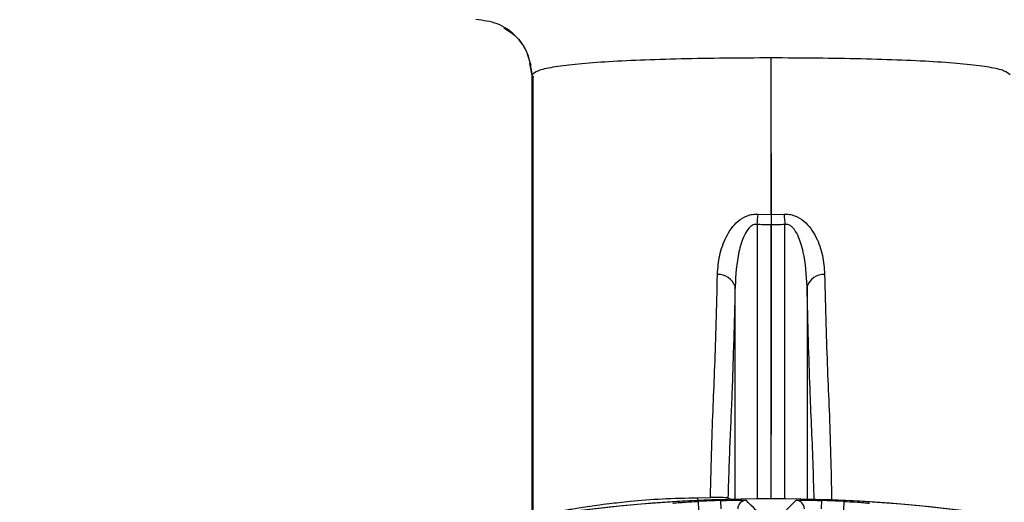
# Model space of a CAD drawing. Extents: x -5 to 267, y -6 to 207.
# Drawn here: x 221 to 225, y 106 to 108 of the extents above; entities that cross this region are included whole.
import ezdxf

# ---------------------------------------------------------------- set-up
doc = ezdxf.new("R2010")
doc.units = 0
doc.header["$LTSCALE"] = 4
doc.header["$MEASUREMENT"] = 0
doc.linetypes.add('CENTER', pattern=[2, 1.25, -0.25, 0.25, -0.25])
doc.layers.get('0').update_dxf_attribs({"linetype": 'CONTINUOUS'})
doc.layers.get('Defpoints').update_dxf_attribs({"linetype": 'CONTINUOUS'})
doc.layers.add('BORD', color=11, linetype='CONTINUOUS')
doc.styles.add('SIM1', font='ROMANS')
doc.dimstyles.get("Standard").update_dxf_attribs({"dimtxt": 0.18, "dimasz": 0.18, "dimexe": 0.18, "dimexo": 0.0625, "dimgap": 0.09, "dimtad": 0, "dimtih": 1, "dimtoh": 1, "dimdec": 4, "dimzin": 0, "dimdsep": 46, "dimtxsty": 'Standard', "dimcen": 0.09, "dimadec": 0, "dimazin": 0, "dimtfac": 1, "dimtdec": 4, "dimtofl": 0, "dimtmove": 0, "dimatfit": 3, "dimfxl": 1, "dimtolj": 1, "dimtzin": 0, "dimarcsym": 0})

# ---------------------------------------------------------------- blocks, each defined once
blk = doc.blocks.new('*D23')
at = {"layer": 'BORD', "color": 0, "lineweight": -2, "transparency": 16777216}
for p, q in [((215.5581, 88.819), (215.5581, 143.8162)), ((229.3958, 136.8361), (229.3958, 143.8162)), ((219.3081, 141.9412), (225.6458, 141.9412)), ((229.3958, 141.9412), (237.5991, 141.9412))]:
    blk.add_line(p, q, dxfattribs=at)
at = {"layer": 'BORD', "color": 0, "transparency": 16777216}
for points in [[(219.3081, 142.5662), (219.3081, 141.3162), (215.5581, 141.9412)], [(225.6458, 142.5662), (225.6458, 141.3162), (229.3958, 141.9412)]]:
    blk.add_solid(points, dxfattribs=at)
at = {"layer": 'Defpoints', "color": 0, "transparency": 16777216}
for p in [(215.5581, 141.9412), (229.3958, 136.7736, 0), (215.5581, 88.7565, 0)]:
    blk.add_point(p, dxfattribs=at)
at = {"layer": 'BORD', "color": 0, "transparency": 16777216, "insert": (247.1384, 141.9412), "char_height": 1.875, "attachment_point": 5, "style": 'SIM1'}
blk.add_mtext('\\A1;13.8 [35] CG', dxfattribs=at)

msp = doc.modelspace()

# ---------------------------------------------------------------- linework, layer by layer
at = {"linetype": 'CENTER'}
msp.add_line((223.8123, 129.6629, 0), (223.8123, 54.3946, 0), dxfattribs=at)
at = {"color": 7, "linetype": 'Continuous'}
for p, q in [((222.9541, 107.9824, 0), (222.9623, 107.9397, 0)), ((222.9623, 107.9397, 0), (222.97, 107.9355, 0)), ((223.766, 107.4463, 0), (223.8123, 107.4451, 0)), ((223.8123, 107.4451, 0), (223.8586, 107.4463, 0)), ((223.7632, 107.4103, 0), (223.7632, 106.4347, 0)), ((223.8123, 106.4349, 0), (223.8123, 107.409, 0)), ((223.8615, 106.4347, 0), (223.8615, 107.4103, 0)), ((223.6846, 106.4335, 0), (223.6846, 107.189, 0)), ((223.9401, 107.189, 0), (223.9401, 106.4335, 0)), ((223.5527, 106.4387, 0), (223.5971, 106.4391, 0)), ((223.5528, 106.4288, 0), (223.5527, 106.4387, 0)), ((223.6657, 106.433, 0), (223.6592, 106.4378, 0)), ((223.5534, 106.4255, 0), (223.5548, 106.3956, 0)), ((223.6329, 106.4287, 0), (223.6339, 106.3987, 0)), ((223.9918, 106.4287, 0), (223.9908, 106.3987, 0)), ((224.0713, 106.4255, 0), (224.0699, 106.3956, 0))]:
    msp.add_line(p, q, dxfattribs=at)
for centre, radius, start, end in [((219.6203, 107.7582, 0), 4.1575, 355.1998, 355.6982), ((228.0044, 107.7582, 0), 4.1575, 184.3018, 184.8002), ((223.6239, 107.1685, 0), 0.0641, 18.6566, 91.7736), ((224.0008, 107.1685, 0), 0.0641, 88.2264, 161.3434), ((223.8123, 100.9295, 0), 5.5055, 72.3392, 107.6608), ((223.8123, 100.9295, 0), 5.5055, 72.855, 107.1442), ((223.8123, 100.9295, 0), 5.5022, 91.8688, 92.6976), ((223.7239, 106.3994, 0), 0.03, 90.9466, 179.98), ((212.8312, 95.2987, 0), 15.5734, 45.25774, 45.62057), ((234.8019, 95.2901, 0), 15.5854, 134.37957, 134.74212), ((223.9008, 106.3994, 0), 0.03, 0.02, 89.0534), ((223.8123, 100.9295, 0), 5.5022, 87.3024, 88.1312)]:
    msp.add_arc(centre, radius, start, end, dxfattribs=at)
for points, knots in [([(222.9635, 107.9416, 0), (222.9601, 107.9675, 0), (222.9533, 108.0192, 0), (222.907, 108.084, 0), (222.8416, 108.1293, 0), (222.7899, 108.1353, 0), (222.764, 108.1383, 0)], [0, 0, 0, 0, 0.250569, 0.500243, 0.750025, 1, 1, 1, 1]), ([(222.8628, 108.1095, 0), (222.878, 108.1001, 0), (222.9077, 108.0815, 0), (222.9424, 108.0339, 0), (222.9531, 107.9963, 0), (222.9589, 107.9761, 0)], [0, 0, 0, 0, 0.322019, 0.633769, 1, 1, 1, 1]), ([(223.8123, 108.0022, 0), (223.7576, 108.002, 0), (223.6484, 108.0017, 0), (223.4907, 107.9988, 0), (223.3456, 107.9943, 0), (223.2178, 107.9879, 0), (223.1124, 107.9796, 0), (223.033, 107.9693, 0), (222.9799, 107.957, 0), (222.969, 107.9467, 0), (222.9635, 107.9416, 0)], [0, 0, 0, 0, 0.124717, 0.248757, 0.373539, 0.497768, 0.622823, 0.747824, 0.873352, 1, 1, 1, 1]), ([(224.6612, 107.9416, 0), (224.6557, 107.9467, 0), (224.6448, 107.957, 0), (224.5919, 107.9693, 0), (224.5125, 107.9796, 0), (224.4072, 107.9879, 0), (224.2794, 107.9943, 0), (224.1343, 107.9988, 0), (223.9765, 108.0017, 0), (223.8672, 108.002, 0), (223.8123, 108.0022, 0)], [0, 0, 0, 0, 0.126326, 0.251715, 0.376784, 0.501752, 0.626144, 0.751025, 0.875093, 1, 1, 1, 1]), ([(223.8123, 107.4451, 0), (223.8123, 107.5345, 0), (223.8123, 107.7135, 0), (223.8123, 107.9058, 0), (223.8123, 108.0022, 0)], [0, 0, 0, 0, 0.498938, 1, 1, 1, 1]), ([(222.9623, 107.9397, 0), (222.9623, 107.9221, 0), (222.9623, 107.8826, 0), (222.9623, 107.8172, 0), (222.9623, 107.7356, 0), (222.9623, 107.6446, 0), (222.9623, 107.5543, 0), (222.9623, 107.4753, 0), (222.9623, 107.4068, 0), (222.9623, 107.3354, 0), (222.9623, 107.2592, 0), (222.9623, 107.1949, 0), (222.9623, 107.147, 0), (222.9623, 107.1206, 0), (222.9623, 107.0931, 0), (222.9623, 107.0643, 0), (222.9623, 107.0342, 0), (222.9623, 107.0055, 0), (222.9623, 106.9753, 0), (222.9623, 106.94, 0), (222.9623, 106.8923, 0), (222.9623, 106.8195, 0), (222.9623, 106.7117, 0), (222.9623, 106.5606, 0), (222.9623, 106.4421, 0), (222.9623, 106.3777, 0)], [0, 0, 0, 0, 0.028845, 0.064566, 0.109625, 0.168562, 0.226094, 0.279733, 0.329183, 0.374126, 0.438032, 0.506166, 0.524906, 0.544087, 0.563747, 0.583926, 0.604668, 0.626036, 0.642253, 0.665215, 0.695679, 0.734747, 0.802984, 0.892911, 1, 1, 1, 1]), ([(222.9657, 107.9356, 0), (222.9657, 107.8996, 0), (222.9657, 107.8159, 0), (222.9658, 107.6976, 0), (222.9658, 107.5889, 0), (222.9659, 107.5088, 0), (222.9659, 107.4489, 0), (222.9659, 107.3979, 0), (222.9659, 107.3457, 0), (222.9659, 107.2868, 0), (222.966, 107.2155, 0), (222.966, 107.1258, 0), (222.966, 107.0104, 0), (222.9659, 106.8803, 0), (222.9659, 106.7364, 0), (222.9659, 106.5855, 0), (222.966, 106.4624, 0), (222.966, 106.3896, 0), (222.966, 106.3758, 0)], [0, 0, 0, 0, 0.059626, 0.138285, 0.207967, 0.264047, 0.304983, 0.338483, 0.37776, 0.423724, 0.477786, 0.541768, 0.618749, 0.714183, 0.791816, 0.881706, 0.977486, 1, 1, 1, 1]), ([(223.6219, 107.2326, 0), (223.6237, 107.2552, 0), (223.6272, 107.3005, 0), (223.65, 107.3658, 0), (223.6835, 107.4159, 0), (223.721, 107.4398, 0), (223.7463, 107.4467, 0), (223.7595, 107.4464, 0), (223.766, 107.4463, 0)], [0, 0, 0, 0, 0.253422, 0.50555, 0.755061, 0.878144, 0.93934, 1, 1, 1, 1]), ([(223.8123, 107.4451, 0), (223.8123, 107.4389, 0), (223.8123, 107.4273, 0), (223.8123, 107.4148, 0), (223.8123, 107.409, 0)], [0, 0, 0, 0, 0.539779, 1, 1, 1, 1]), ([(223.8586, 107.4463, 0), (223.8652, 107.4464, 0), (223.8784, 107.4467, 0), (223.9036, 107.4398, 0), (223.9412, 107.4158, 0), (223.9748, 107.3656, 0), (223.9975, 107.3003, 0), (224.001, 107.2551, 0), (224.0027, 107.2326, 0)], [0, 0, 0, 0, 0.060765, 0.121783, 0.245086, 0.495558, 0.747511, 1, 1, 1, 1]), ([(223.7632, 107.4103, 0), (223.7607, 107.4105, 0), (223.7557, 107.4109, 0), (223.7482, 107.4086, 0), (223.741, 107.4042, 0), (223.7289, 107.393, 0), (223.7114, 107.3627, 0), (223.6904, 107.2926, 0), (223.6869, 107.2305, 0), (223.6846, 107.189, 0)], [0, 0, 0, 0, 0.02781, 0.056778, 0.089022, 0.126101, 0.25101, 0.500857, 1, 1, 1, 1]), ([(223.8123, 107.409, 0), (223.8031, 107.4088, 0), (223.7867, 107.4086, 0), (223.7704, 107.4098, 0), (223.7632, 107.4103, 0)], [0, 0, 0, 0, 0.559951, 1, 1, 1, 1]), ([(223.8615, 107.4103, 0), (223.8523, 107.4096, 0), (223.836, 107.4085, 0), (223.8195, 107.4088, 0), (223.8123, 107.409, 0)], [0, 0, 0, 0, 0.559951, 1, 1, 1, 1]), ([(223.9401, 107.189, 0), (223.9377, 107.2304, 0), (223.9342, 107.2926, 0), (223.9132, 107.3626, 0), (223.8957, 107.393, 0), (223.8837, 107.4043, 0), (223.8764, 107.4086, 0), (223.8689, 107.4109, 0), (223.8639, 107.4105, 0), (223.8615, 107.4103, 0)], [0, 0, 0, 0, 0.498692, 0.7490998, 0.8740231, 0.9110554, 0.9432647, 0.9722088, 1, 1, 1, 1]), ([(223.5971, 106.4391, 0), (223.5986, 106.4999, 0), (223.6015, 106.6214, 0), (223.6064, 106.7616, 0), (223.6128, 106.9032, 0), (223.6176, 107.0595, 0), (223.6205, 107.1748, 0), (223.6219, 107.2326, 0)], [0, 0, 0, 0, 0.209796, 0.419196, 0.612764, 0.805831, 1, 1, 1, 1]), ([(224.0027, 107.2326, 0), (224.0043, 107.1725, 0), (224.0073, 107.0527, 0), (224.0123, 106.8903, 0), (224.0191, 106.746, 0), (224.0237, 106.6035, 0), (224.0264, 106.4846, 0), (224.0276, 106.4306, 0)], [0, 0, 0, 0, 0.20058, 0.400055, 0.600645, 0.818488, 1, 1, 1, 1]), ([(223.6846, 107.189, 0), (223.6826, 107.1102, 0), (223.6785, 106.9528, 0), (223.6723, 106.7796, 0), (223.6667, 106.659, 0), (223.6627, 106.5557, 0), (223.6604, 106.4771, 0), (223.6592, 106.4378, 0)], [0, 0, 0, 0, 0.28027, 0.559356, 0.706738, 0.853322, 1, 1, 1, 1]), ([(223.9656, 106.43, 0), (223.9643, 106.4758, 0), (223.9615, 106.5742, 0), (223.9562, 106.6956, 0), (223.9504, 106.832, 0), (223.945, 106.9961, 0), (223.9417, 107.1246, 0), (223.9401, 107.189, 0)], [0, 0, 0, 0, 0.166968, 0.358276, 0.549691, 0.774138, 1, 1, 1, 1]), ([(222.9623, 106.3777, 0), (222.9646, 106.377, 0), (222.9692, 106.3757, 0), (223.0004, 106.3807, 0), (223.0386, 106.3874, 0), (223.0794, 106.3945, 0), (223.1211, 106.4014, 0), (223.16, 106.4074, 0), (223.1963, 106.4126, 0), (223.2336, 106.4175, 0), (223.2735, 106.4222, 0), (223.3334, 106.4284, 0), (223.4233, 106.4358, 0), (223.5096, 106.4377, 0), (223.5527, 106.4387, 0)], [0, 0, 0, 0, 0.124815, 0.249935, 0.332632, 0.41517, 0.500147, 0.54956, 0.597014, 0.658268, 0.700869, 0.749391, 0.874826, 1, 1, 1, 1]), ([(223.6592, 106.4378, 0), (223.6582, 106.438, 0), (223.6561, 106.4385, 0), (223.6438, 106.439, 0), (223.6247, 106.4393, 0), (223.6063, 106.4392, 0), (223.5971, 106.4391, 0)], [0, 0, 0, 0, 0.249407, 0.49951, 0.749508, 1, 1, 1, 1]), ([(223.4629, 106.419, 0), (223.4648, 106.4193, 0), (223.4686, 106.42, 0), (223.4929, 106.422, 0), (223.5224, 106.424, 0), (223.543, 106.425, 0), (223.5534, 106.4255, 0)], [0, 0, 0, 0, 0.279542, 0.5587, 0.778937, 1, 1, 1, 1]), ([(223.6329, 106.4287, 0), (223.646, 106.4291, 0), (223.6721, 106.4298, 0), (223.7017, 106.43, 0), (223.7197, 106.4298, 0), (223.7222, 106.4295, 0), (223.7234, 106.4294, 0)], [0, 0, 0, 0, 0.279616, 0.558778, 0.778979, 1, 1, 1, 1]), ([(223.9013, 106.4294, 0), (223.9032, 106.4296, 0), (223.907, 106.43, 0), (223.9313, 106.43, 0), (223.9608, 106.4296, 0), (223.9814, 106.429, 0), (223.9918, 106.4287, 0)], [0, 0, 0, 0, 0.279552, 0.5587, 0.778934, 1, 1, 1, 1]), ([(224.0713, 106.4255, 0), (224.0844, 106.4249, 0), (224.1105, 106.4235, 0), (224.1401, 106.4214, 0), (224.1581, 106.4197, 0), (224.1605, 106.4192, 0), (224.1618, 106.419, 0)], [0, 0, 0, 0, 0.279621, 0.558794, 0.778992, 1, 1, 1, 1])]:
    msp.add_open_spline(points, degree=3, knots=knots, dxfattribs=at)

# ---------------------------------------------------------------- dimensions: what is measured, and where the dimension line sits
at = {"layer": 'BORD', "color": 0}
dim = msp.add_linear_dim(base=(215.5581, 141.9412), p1=(229.3958, 136.7736, 0), p2=(215.5581, 88.7565, 0), text='<> CG', dimstyle='Standard', override={"dimscale": 1.25, "dimtxt": 1.5, "dimasz": 3, "dimexe": 1.5, "dimexo": 0.05, "dimgap": 0.06, "dimdec": 1, "dimrnd": 0.0625, "dimzin": 1, "dimtxsty": 'SIM1', "dimtdec": 3, "dimtzin": 1}, dxfattribs=at)
dim.commit()
dim.dimension.update_dxf_attribs({"geometry": '*D23', "text_midpoint": (247.1384, 141.9412), "dimtype": 160})

doc.saveas('drawing.dxf')
